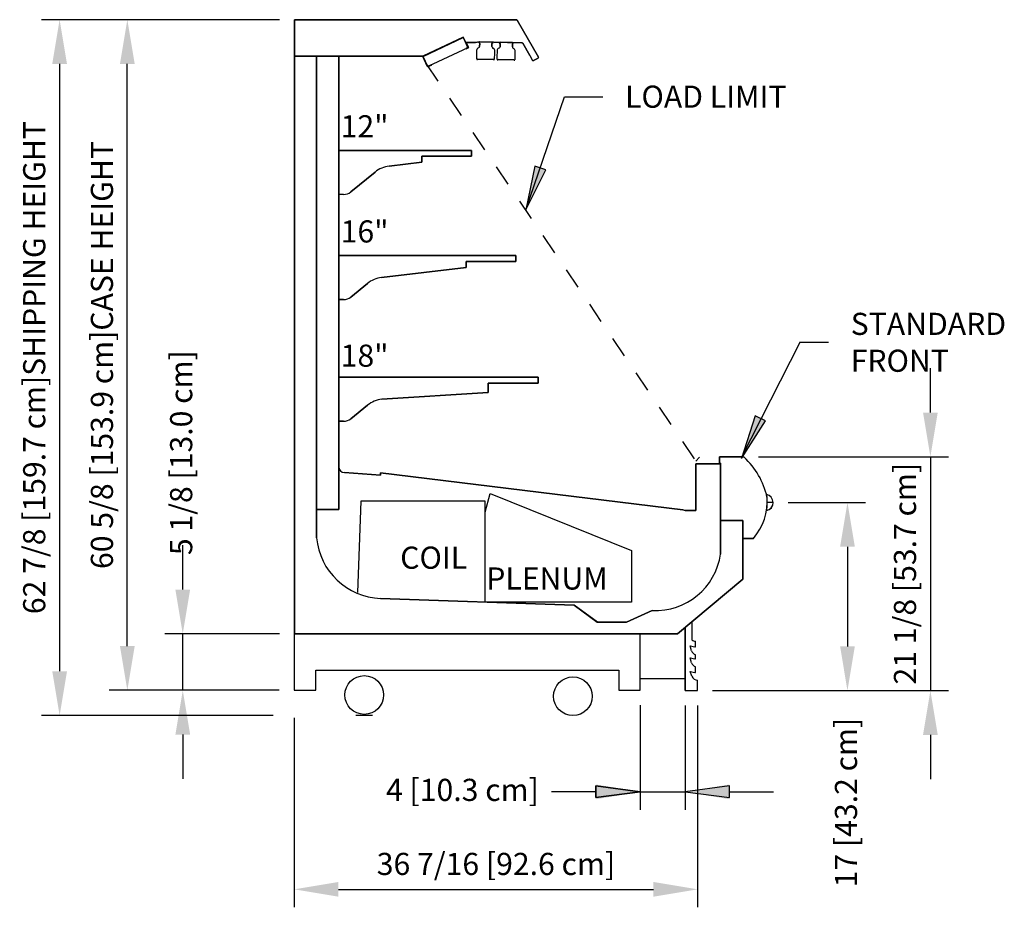
# Model space of a CAD drawing. Units: inches. Extents: x -20208 to -16080, y -7884 to -7212.
# Drawn here: x -16827 to -16738, y -7583 to -7503 of the extents above; entities that cross this region are included whole.
import ezdxf

# ---------------------------------------------------------------- set-up
doc = ezdxf.new("R2010")
doc.units = ezdxf.units.IN
doc.header["$MEASUREMENT"] = 0
doc.linetypes.add('IMPORT-Dash', pattern=[0.25, 0.125, -0.125])
doc.styles.add('Arial', font='arial.ttf', dxfattribs={"height": 2})
doc.dimstyles.new('HPx_Dimension-_verticle', dxfattribs={"dimscale": 12, "dimtxt": 2.040519, "dimasz": 0.333333, "dimexe": 0.135417, "dimexo": 0.666667, "dimgap": 0.083333, "dimtad": 1, "dimdec": 4, "dimrnd": 0.0625, "dimzin": 0, "dimdsep": 46, "dimlunit": 5, "dimtxsty": 'Arial', "dimsah": 1, "dimcen": 0.09, "dimazin": 0, "dimtfac": 1, "dimtdec": 4, "dimtix": 1, "dimtmove": 2, "dimatfit": 3, "dimfxl": 1, "dimtvp": 1, "dimtfill": 1, "dimfrac": 2, "dimtolj": 1, "dimtzin": 0, "dimarcsym": 2})
doc.dimstyles.new('HPx_Dimension-_verticle_1', dxfattribs={"dimscale": 12, "dimtxt": 2.040519, "dimasz": 0.333333, "dimexe": 0.135417, "dimexo": 0.666667, "dimgap": 0.083333, "dimtad": 1, "dimdec": 4, "dimrnd": 0.0625, "dimzin": 0, "dimdsep": 46, "dimlunit": 5, "dimtxsty": 'Arial', "dimsah": 1, "dimcen": 0.09, "dimazin": 0, "dimtfac": 1, "dimtdec": 4, "dimtix": 1, "dimtmove": 0, "dimatfit": 3, "dimfxl": 1, "dimtvp": 1, "dimtfill": 1, "dimfrac": 2, "dimtolj": 1, "dimtzin": 0, "dimarcsym": 2})
doc.dimstyles.new('HPx_Dimension-_verticle_2', dxfattribs={"dimscale": 12, "dimtxt": 2.040519, "dimasz": 0.333333, "dimexe": 0.135417, "dimexo": 0.666667, "dimgap": 0.083333, "dimtad": 1, "dimdec": 3, "dimrnd": 0.125, "dimzin": 0, "dimdsep": 46, "dimlunit": 5, "dimtxsty": 'Arial', "dimsah": 1, "dimcen": 0.09, "dimazin": 0, "dimtfac": 1, "dimtdec": 4, "dimtix": 1, "dimtmove": 2, "dimatfit": 3, "dimfxl": 1, "dimtvp": 1, "dimtfill": 1, "dimfrac": 2, "dimtolj": 1, "dimtzin": 0, "dimarcsym": 2})

# ---------------------------------------------------------------- blocks, each defined once
blk = doc.blocks.new('DIMBLOCK57-MAIN')
at = {"color": 0, "lineweight": -2, "transparency": 16777216}
for p, q in [((-16810.493, -7503.23), (-16825.328, -7503.23)), ((-16823.703, -7507.23), (-16823.703, -7562.107)), ((-16804.406, -7566.107), (-16825.328, -7566.107))]:
    blk.add_line(p, q, dxfattribs=at)
at = {"color": 0, "transparency": 16777216}
for points in [[(-16824.37, -7507.23), (-16823.037, -7507.23), (-16823.703, -7503.23)], [(-16824.37, -7562.107), (-16823.037, -7562.107), (-16823.703, -7566.107)]]:
    blk.add_solid(points, dxfattribs=at)
at = {"layer": 'Defpoints', "color": 0, "transparency": 16777216}
for p in [(-16802.493, -7503.23), (-16823.703, -7566.107), (-16796.406, -7566.107)]:
    blk.add_point(p, dxfattribs=at)
at = {"color": 0, "transparency": 16777216, "insert": (-16825.998, -7534.669), "char_height": 2, "width": 57.52379, "attachment_point": 5, "rotation": 90, "style": 'Arial'}
blk.add_mtext('\\A1;62 7/8 [159.7 cm]SHIPPING HEIGHT', dxfattribs=at)
blk = doc.blocks.new('DIMBLOCK58-MAIN')
at = {"color": 0, "lineweight": -2, "transparency": 16777216}
for p, q in [((-16803.847, -7503.23), (-16819.212, -7503.23)), ((-16817.587, -7559.834), (-16817.587, -7507.23)), ((-16803.86, -7563.834), (-16819.212, -7563.834))]:
    blk.add_line(p, q, dxfattribs=at)
at = {"color": 0, "transparency": 16777216}
for points in [[(-16818.253, -7507.23), (-16816.92, -7507.23), (-16817.587, -7503.23)], [(-16818.253, -7559.834), (-16816.92, -7559.834), (-16817.587, -7563.834)]]:
    blk.add_solid(points, dxfattribs=at)
at = {"layer": 'Defpoints', "color": 0, "transparency": 16777216}
for p in [(-16817.587, -7503.23), (-16795.847, -7503.23), (-16795.86, -7563.834)]:
    blk.add_point(p, dxfattribs=at)
at = {"color": 0, "transparency": 16777216, "insert": (-16819.881, -7533.532), "char_height": 2, "width": 50.62998, "attachment_point": 5, "rotation": 90, "style": 'Arial'}
blk.add_mtext('\\A1;60 5/8 [153.9 cm]CASE HEIGHT', dxfattribs=at)
blk = doc.blocks.new('DIMBLOCK59-MAIN')
at = {"color": 0, "lineweight": -2, "transparency": 16777216}
for p, q in [((-16812.577, -7554.731), (-16812.577, -7550.731)), ((-16803.848, -7558.731), (-16814.202, -7558.731)), ((-16812.577, -7563.834), (-16812.577, -7558.731)), ((-16803.86, -7563.834), (-16814.202, -7563.834)), ((-16812.577, -7567.834), (-16812.577, -7571.834))]:
    blk.add_line(p, q, dxfattribs=at)
at = {"color": 0, "transparency": 16777216}
for points in [[(-16813.244, -7554.731), (-16811.91, -7554.731), (-16812.577, -7558.731)], [(-16813.244, -7567.834), (-16811.91, -7567.834), (-16812.577, -7563.834)]]:
    blk.add_solid(points, dxfattribs=at)
at = {"layer": 'Defpoints', "color": 0, "transparency": 16777216}
for p in [(-16812.577, -7558.731), (-16795.848, -7558.731), (-16795.86, -7563.834)]:
    blk.add_point(p, dxfattribs=at)
at = {"color": 0, "transparency": 16777216, "insert": (-16813.722, -7551.616), "char_height": 2, "width": 23.35609, "attachment_point": 1, "rotation": 90, "line_spacing_factor": 0.941778, "style": 'Arial'}
blk.add_mtext('\\A1;5 1/8 [13.0 cm]', dxfattribs=at)
blk = doc.blocks.new('DIMBLOCK60-MAIN')
at = {"color": 0, "lineweight": -2, "transparency": 16777216}
for p, q in [((-16766.057, -7565.213), (-16766.057, -7583.443)), ((-16802.507, -7566.33), (-16802.507, -7583.443)), ((-16798.507, -7581.818), (-16770.057, -7581.818))]:
    blk.add_line(p, q, dxfattribs=at)
at = {"color": 0, "transparency": 16777216}
for points in [[(-16798.507, -7581.151), (-16798.507, -7582.484), (-16802.507, -7581.818)], [(-16770.057, -7581.151), (-16770.057, -7582.484), (-16766.057, -7581.818)]]:
    blk.add_solid(points, dxfattribs=at)
at = {"layer": 'Defpoints', "color": 0, "transparency": 16777216}
for p in [(-16766.057, -7557.213), (-16802.507, -7558.33), (-16766.057, -7581.818)]:
    blk.add_point(p, dxfattribs=at)
at = {"color": 0, "transparency": 16777216, "insert": (-16784.282, -7579.523), "char_height": 2, "width": 27.04786, "attachment_point": 5, "style": 'Arial'}
blk.add_mtext('\\A1;36 7/16 [92.6 cm]', dxfattribs=at)
blk = doc.blocks.new('DIMBLOCK61-MAIN')
at = {"color": 0, "lineweight": -2, "transparency": 16777216}
for p, q in [((-16771.251, -7565.187), (-16771.251, -7574.633)), ((-16767.194, -7565.213), (-16767.194, -7574.633)), ((-16775.251, -7573.008), (-16779.251, -7573.008)), ((-16771.251, -7573.008), (-16767.194, -7573.008)), ((-16763.194, -7573.008), (-16759.194, -7573.008))]:
    blk.add_line(p, q, dxfattribs=at)
at = {"color": 0, "transparency": 16777216}
for points in [[(-16775.251, -7572.342), (-16775.251, -7573.675), (-16771.251, -7573.008)], [(-16763.194, -7572.342), (-16763.194, -7573.675), (-16767.194, -7573.008)]]:
    blk.add_solid(points, dxfattribs=at)
at = {"layer": 'Defpoints', "color": 0, "transparency": 16777216}
for p in [(-16771.251, -7557.187), (-16767.194, -7557.213), (-16767.194, -7573.008)]:
    blk.add_point(p, dxfattribs=at)
at = {"color": 0, "transparency": 16777216, "insert": (-16794.211, -7571.831), "char_height": 2, "width": 17.78077, "attachment_point": 1, "line_spacing_factor": 0.941778, "style": 'Arial'}
blk.add_mtext('\\A1;4 [10.3 cm]', dxfattribs=at)
blk = doc.blocks.new('DIMBLOCK62-MAIN')
at = {"color": 0, "lineweight": -2, "transparency": 16777216}
for p, q in [((-16745.03, -7538.731), (-16745.03, -7534.731)), ((-16760.556, -7542.731), (-16743.405, -7542.731)), ((-16745.03, -7542.731), (-16745.03, -7563.859)), ((-16764.704, -7563.859), (-16743.405, -7563.859)), ((-16745.03, -7567.859), (-16745.03, -7571.859))]:
    blk.add_line(p, q, dxfattribs=at)
at = {"color": 0, "transparency": 16777216}
for points in [[(-16745.697, -7538.731), (-16744.364, -7538.731), (-16745.03, -7542.731)], [(-16745.697, -7567.859), (-16744.364, -7567.859), (-16745.03, -7563.859)]]:
    blk.add_solid(points, dxfattribs=at)
at = {"layer": 'Defpoints', "color": 0, "transparency": 16777216}
for p in [(-16768.556, -7542.731), (-16772.704, -7563.859), (-16745.03, -7563.859)]:
    blk.add_point(p, dxfattribs=at)
at = {"color": 0, "transparency": 16777216, "insert": (-16747.325, -7553.295), "char_height": 2, "width": 25.20198, "attachment_point": 5, "rotation": 90, "style": 'Arial'}
blk.add_mtext('\\A1;21 1/8 [53.7 cm]', dxfattribs=at)
blk = doc.blocks.new('DIMBLOCK63-MAIN')
at = {"color": 0, "lineweight": -2, "transparency": 16777216}
for p, q in [((-16757.882, -7546.859), (-16750.898, -7546.859)), ((-16752.523, -7550.859), (-16752.523, -7559.859)), ((-16758.057, -7563.859), (-16750.898, -7563.859))]:
    blk.add_line(p, q, dxfattribs=at)
at = {"color": 0, "transparency": 16777216}
for points in [[(-16753.189, -7550.859), (-16751.856, -7550.859), (-16752.523, -7546.859)], [(-16753.189, -7559.859), (-16751.856, -7559.859), (-16752.523, -7563.859)]]:
    blk.add_solid(points, dxfattribs=at)
at = {"layer": 'Defpoints', "color": 0, "transparency": 16777216}
for p in [(-16765.882, -7546.859), (-16766.057, -7563.859), (-16752.523, -7563.859)]:
    blk.add_point(p, dxfattribs=at)
at = {"color": 0, "transparency": 16777216, "insert": (-16753.655, -7581.636), "char_height": 2, "width": 19.62665, "attachment_point": 1, "rotation": 90, "line_spacing_factor": 0.941778, "style": 'Arial'}
blk.add_mtext('\\A1;17 [43.2 cm]', dxfattribs=at)

msp = doc.modelspace()

# ---------------------------------------------------------------- hatches: boundary and pattern name
for points in [[(-16781.5669, -7520.422021), (-16779.78219, -7516.803717), (-16780.779488, -7516.46509)], [(-16762.082884, -7542.874138), (-16759.916604, -7539.47053), (-16760.871337, -7539.02583)], [(-16775.250604, -7573.521577), (-16771.250604, -7572.994967), (-16775.250604, -7572.468357)], [(-16763.194121, -7573.521577), (-16763.194121, -7572.468357), (-16767.194121, -7572.994967)]]:
    msp.add_hatch(color=7).paths.add_polyline_path(points, flags=0)

# ---------------------------------------------------------------- linework, layer by layer
for p, q in [((-16782.430632, -7503.229987), (-16802.493288, -7503.229987)), ((-16802.493288, -7503.229987), (-16802.493288, -7506.524763)), ((-16802.493288, -7506.524763), (-16802.493288, -7503.229987)), ((-16802.493288, -7503.229987), (-16782.430632, -7503.229987)), ((-16780.445439, -7506.607273), (-16782.377657, -7503.260572)), ((-16782.377657, -7503.260572), (-16780.445439, -7506.607273)), ((-16790.874444, -7506.524763), (-16787.243927, -7504.806769)), ((-16787.243927, -7504.806769), (-16790.874444, -7506.524763)), ((-16790.866129, -7506.542677), (-16787.240898, -7504.852204)), ((-16790.866129, -7506.542677), (-16787.240898, -7504.852204)), ((-16787.243927, -7504.806769), (-16786.794104, -7505.712033)), ((-16786.794104, -7505.712033), (-16787.243927, -7504.806769)), ((-16787.240898, -7504.852204), (-16786.818279, -7505.758511)), ((-16787.240898, -7504.852204), (-16786.818279, -7505.758511)), ((-16786.766119, -7505.698127), (-16786.96322, -7505.301463)), ((-16786.96322, -7505.301463), (-16786.163083, -7505.301463)), ((-16786.163083, -7505.301463), (-16786.96322, -7505.301463)), ((-16786.96322, -7505.301463), (-16786.766119, -7505.698127)), ((-16786.120079, -7505.29797), (-16785.805097, -7505.242431)), ((-16785.805097, -7505.242431), (-16786.120079, -7505.29797)), ((-16785.750505, -7505.374466), (-16785.822735, -7505.29266)), ((-16785.822735, -7505.29266), (-16785.750505, -7505.374466)), ((-16785.805097, -7505.242431), (-16781.938506, -7505.309922)), ((-16781.938506, -7505.309922), (-16785.805097, -7505.242431)), ((-16785.800014, -7505.269939), (-16785.767477, -7505.267565)), ((-16785.767477, -7505.267565), (-16785.800014, -7505.269939)), ((-16785.75511, -7505.638289), (-16785.750505, -7505.374466)), ((-16785.750505, -7505.374466), (-16785.75511, -7505.638289)), ((-16785.747932, -7505.243428), (-16784.645069, -7505.262679)), ((-16784.645069, -7505.262679), (-16785.747932, -7505.243428)), ((-16784.641458, -7505.390404), (-16784.647473, -7505.657623)), ((-16784.647473, -7505.657623), (-16784.641458, -7505.390404)), ((-16784.566414, -7505.311166), (-16784.641458, -7505.390404)), ((-16784.641458, -7505.390404), (-16784.566414, -7505.311166)), ((-16784.624302, -7505.286569), (-16784.58659, -7505.287957)), ((-16784.58659, -7505.287957), (-16784.624302, -7505.286569)), ((-16783.973181, -7505.324944), (-16783.900951, -7505.40675)), ((-16783.900951, -7505.40675), (-16783.973181, -7505.324944)), ((-16783.917923, -7505.299849), (-16783.95046, -7505.302224)), ((-16783.95046, -7505.302224), (-16783.917923, -7505.299849)), ((-16783.900951, -7505.40675), (-16783.905556, -7505.670573)), ((-16783.905556, -7505.670573), (-16783.900951, -7505.40675)), ((-16782.795515, -7505.294963), (-16783.898378, -7505.275712)), ((-16783.898378, -7505.275712), (-16782.795515, -7505.294963)), ((-16782.791904, -7505.422688), (-16782.797919, -7505.689907)), ((-16782.797919, -7505.689907), (-16782.791904, -7505.422688)), ((-16782.71686, -7505.34345), (-16782.791904, -7505.422688)), ((-16782.791904, -7505.422688), (-16782.71686, -7505.34345)), ((-16782.737035, -7505.320241), (-16782.774748, -7505.318853)), ((-16782.774748, -7505.318853), (-16782.737035, -7505.320241)), ((-16781.9122, -7505.325417), (-16781.864407, -7505.350196)), ((-16781.864407, -7505.350196), (-16781.9122, -7505.325417)), ((-16781.864407, -7505.350196), (-16781.221585, -7506.463597)), ((-16781.221585, -7506.463597), (-16781.864407, -7505.350196)), ((-16786.818279, -7505.758511), (-16790.443511, -7507.448984)), ((-16786.818279, -7505.758511), (-16790.443511, -7507.448984)), ((-16786.807922, -7505.753236), (-16786.976208, -7505.837136)), ((-16786.976208, -7505.837136), (-16786.807922, -7505.753236)), ((-16786.962413, -7505.864897), (-16786.794052, -7505.781239)), ((-16786.794052, -7505.781239), (-16786.962413, -7505.864897)), ((-16784.580522, -7505.778406), (-16784.50332, -7505.824793)), ((-16784.50332, -7505.824793), (-16784.580522, -7505.778406)), ((-16782.730968, -7505.81069), (-16782.653766, -7505.857078)), ((-16782.653766, -7505.857078), (-16782.730968, -7505.81069)), ((-16802.494587, -7506.524763), (-16802.494587, -7558.730763)), ((-16802.494587, -7558.730763), (-16802.494587, -7506.524763)), ((-16800.494587, -7506.524763), (-16802.494587, -7506.524763)), ((-16802.494587, -7506.524763), (-16800.494587, -7506.524763)), ((-16802.493288, -7506.524763), (-16790.927958, -7506.524763)), ((-16790.927958, -7506.524763), (-16802.493288, -7506.524763)), ((-16798.480096, -7506.524763), (-16800.494587, -7506.524763)), ((-16800.494587, -7506.524763), (-16800.494587, -7547.483993)), ((-16800.494587, -7547.483993), (-16800.494587, -7506.524763)), ((-16800.494587, -7506.524763), (-16798.480096, -7506.524763)), ((-16800.494587, -7550.046164), (-16800.494587, -7506.524763)), ((-16800.494587, -7506.524763), (-16800.494587, -7550.046164)), ((-16798.480096, -7547.483993), (-16798.480096, -7506.524763)), ((-16798.480096, -7506.524763), (-16798.480096, -7547.483993)), ((-16790.900543, -7506.542228), (-16790.484656, -7507.4341)), ((-16790.484656, -7507.4341), (-16790.900543, -7506.542228)), ((-16790.458007, -7507.421907), (-16790.874444, -7506.524763)), ((-16790.874444, -7506.524763), (-16790.458007, -7507.421907)), ((-16790.443511, -7507.448984), (-16790.866129, -7506.542677)), ((-16790.443511, -7507.448984), (-16790.866129, -7506.542677)), ((-16785.962061, -7506.817466), (-16786.01169, -7506.8166)), ((-16786.01169, -7506.8166), (-16785.962061, -7506.817466)), ((-16785.931464, -7506.805998), (-16785.962061, -7506.817466)), ((-16785.962061, -7506.817466), (-16785.931464, -7506.805998)), ((-16784.516446, -7506.829934), (-16785.931464, -7506.805998)), ((-16785.931464, -7506.805998), (-16784.516446, -7506.829934)), ((-16784.477417, -7506.844996), (-16784.516446, -7506.829934)), ((-16784.516446, -7506.829934), (-16784.477417, -7506.844996)), ((-16784.431134, -7506.844188), (-16784.477417, -7506.844996)), ((-16784.477417, -7506.844996), (-16784.431134, -7506.844188)), ((-16784.112507, -7506.84975), (-16784.162136, -7506.848884)), ((-16784.162136, -7506.848884), (-16784.112507, -7506.84975)), ((-16784.08191, -7506.838282), (-16784.112507, -7506.84975)), ((-16784.112507, -7506.84975), (-16784.08191, -7506.838282)), ((-16782.666892, -7506.862218), (-16784.08191, -7506.838282)), ((-16784.08191, -7506.838282), (-16782.666892, -7506.862218)), ((-16782.627863, -7506.87728), (-16782.666892, -7506.862218)), ((-16782.666892, -7506.862218), (-16782.627863, -7506.87728)), ((-16782.58158, -7506.876472), (-16782.627863, -7506.87728)), ((-16782.627863, -7506.87728), (-16782.58158, -7506.876472)), ((-16781.221585, -7506.463597), (-16781.199585, -7506.501702)), ((-16781.199585, -7506.501702), (-16781.221585, -7506.463597)), ((-16781.199585, -7506.501702), (-16780.965335, -7506.907435)), ((-16780.965335, -7506.907435), (-16781.199585, -7506.501702)), ((-16780.879958, -7506.930312), (-16780.468315, -7506.692649)), ((-16780.468315, -7506.692649), (-16780.879958, -7506.930312)), ((-16790.130834, -7507.303181), (-16790.416404, -7507.436344)), ((-16790.416404, -7507.436344), (-16790.130834, -7507.303181)), ((-16790.402424, -7507.46403), (-16790.117733, -7507.331277)), ((-16790.117733, -7507.331277), (-16790.402424, -7507.46403)), ((-16798.480096, -7519.011395), (-16798.480096, -7515.042487)), ((-16798.480096, -7515.042487), (-16786.480096, -7515.042487)), ((-16786.480096, -7515.042487), (-16798.480096, -7515.042487)), ((-16798.480096, -7515.042487), (-16798.480096, -7519.011395)), ((-16786.480096, -7515.042487), (-16786.480096, -7515.573737)), ((-16786.480096, -7515.573737), (-16786.480096, -7515.042487)), ((-16786.480096, -7515.573737), (-16790.972458, -7515.573737)), ((-16790.972458, -7515.573737), (-16790.972458, -7516.113693)), ((-16790.972458, -7516.113693), (-16790.972458, -7515.573737)), ((-16790.972458, -7515.573737), (-16786.480096, -7515.573737)), ((-16790.972458, -7516.113693), (-16793.921222, -7516.467133)), ((-16793.921222, -7516.467133), (-16790.972458, -7516.113693)), ((-16795.201042, -7517.00978), (-16797.397294, -7518.795852)), ((-16797.397294, -7518.795852), (-16795.201042, -7517.00978)), ((-16798.042777, -7519.019912), (-16798.480096, -7519.011395)), ((-16798.480096, -7519.011395), (-16798.042777, -7519.019912)), ((-16798.480096, -7528.511395), (-16798.480096, -7524.542487)), ((-16798.480096, -7524.542487), (-16782.480096, -7524.542487)), ((-16782.480096, -7524.542487), (-16798.480096, -7524.542487)), ((-16798.480096, -7524.542487), (-16798.480096, -7528.511395)), ((-16782.480096, -7524.542487), (-16782.480096, -7525.073737)), ((-16782.480096, -7525.073737), (-16782.480096, -7524.542487)), ((-16786.972458, -7525.613693), (-16794.612683, -7526.529454)), ((-16794.612683, -7526.529454), (-16786.972458, -7525.613693)), ((-16782.480096, -7525.073737), (-16786.972458, -7525.073737)), ((-16786.972458, -7525.073737), (-16786.972458, -7525.613693)), ((-16786.972458, -7525.613693), (-16786.972458, -7525.073737)), ((-16786.972458, -7525.073737), (-16782.480096, -7525.073737)), ((-16795.892503, -7527.072101), (-16797.397294, -7528.295852)), ((-16797.397294, -7528.295852), (-16795.892503, -7527.072101)), ((-16798.042777, -7528.519912), (-16798.480096, -7528.511395)), ((-16798.480096, -7528.511395), (-16798.042777, -7528.519912)), ((-16798.480096, -7539.511395), (-16798.480096, -7535.542487)), ((-16798.480096, -7535.542487), (-16780.480096, -7535.542487)), ((-16780.480096, -7535.542487), (-16798.480096, -7535.542487)), ((-16798.480096, -7535.542487), (-16798.480096, -7539.511395)), ((-16780.480096, -7535.542487), (-16780.480096, -7536.073737)), ((-16780.480096, -7536.073737), (-16780.480096, -7535.542487)), ((-16780.480096, -7536.073737), (-16784.972458, -7536.073737)), ((-16784.972458, -7536.073737), (-16784.972458, -7536.931013)), ((-16784.972458, -7536.931013), (-16784.972458, -7536.073737)), ((-16784.972458, -7536.073737), (-16780.480096, -7536.073737)), ((-16784.972458, -7536.931013), (-16794.581553, -7537.525921)), ((-16794.581553, -7537.525921), (-16784.972458, -7536.931013)), ((-16795.892503, -7538.072101), (-16797.397294, -7539.295852)), ((-16797.397294, -7539.295852), (-16795.892503, -7538.072101)), ((-16798.480096, -7539.511395), (-16798.042777, -7539.519912)), ((-16798.042777, -7539.519912), (-16798.480096, -7539.511395)), ((-16766.230096, -7543.110846), (-16765.876542, -7542.757293)), ((-16764.076372, -7543.293263), (-16764.076372, -7542.730763)), ((-16764.076372, -7542.730763), (-16761.908766, -7542.730763)), ((-16761.908766, -7542.730763), (-16764.076372, -7542.730763)), ((-16764.076372, -7542.730763), (-16764.076372, -7543.293263)), ((-16798.480096, -7547.483993), (-16798.480096, -7543.651202)), ((-16798.480096, -7543.651202), (-16798.480096, -7547.483993)), ((-16763.990512, -7543.355763), (-16766.230096, -7543.355763)), ((-16766.230096, -7543.355763), (-16766.230096, -7547.591028)), ((-16766.230096, -7547.591028), (-16766.230096, -7543.355763)), ((-16766.230096, -7543.355763), (-16763.990512, -7543.355763)), ((-16763.990512, -7543.293263), (-16764.076372, -7543.293263)), ((-16764.076372, -7543.293263), (-16763.990512, -7543.293263)), ((-16763.990512, -7548.482645), (-16763.990512, -7543.293263)), ((-16763.990512, -7543.293263), (-16763.990512, -7548.482645)), ((-16763.990512, -7551.519798), (-16763.990512, -7543.355763)), ((-16763.990512, -7543.355763), (-16763.990512, -7551.519798)), ((-16794.719272, -7544.386561), (-16797.972203, -7544.159094)), ((-16797.972203, -7544.159094), (-16794.719272, -7544.386561)), ((-16794.704935, -7544.181526), (-16794.719272, -7544.386561)), ((-16794.719272, -7544.386561), (-16794.704935, -7544.181526)), ((-16767.404956, -7547.514586), (-16794.704935, -7544.181526)), ((-16794.704935, -7544.181526), (-16767.404956, -7547.514586)), ((-16785.24762, -7547.734599), (-16784.794687, -7546.044229)), ((-16784.794687, -7546.044229), (-16772.045909, -7551.195069)), ((-16796.49762, -7546.734599), (-16796.79403, -7554.979272)), ((-16785.24762, -7546.734599), (-16796.49762, -7546.734599)), ((-16785.24762, -7555.862493), (-16785.24762, -7546.734599)), ((-16759.234824, -7546.859345), (-16759.770951, -7546.859345)), ((-16800.494587, -7547.483993), (-16798.480096, -7547.483993)), ((-16798.480096, -7547.483993), (-16800.494587, -7547.483993)), ((-16798.480096, -7547.483993), (-16800.494587, -7547.483993)), ((-16800.494587, -7547.483993), (-16800.494587, -7550.046164)), ((-16800.494587, -7550.046164), (-16800.494587, -7547.483993)), ((-16800.494587, -7547.483993), (-16798.480096, -7547.483993)), ((-16767.19072, -7547.591028), (-16767.404956, -7547.514586)), ((-16767.404956, -7547.514586), (-16767.19072, -7547.591028)), ((-16766.230096, -7547.591028), (-16767.19072, -7547.591028)), ((-16767.19072, -7547.591028), (-16766.230096, -7547.591028)), ((-16761.98231, -7548.482645), (-16763.990512, -7548.482645)), ((-16763.990512, -7548.482645), (-16761.98231, -7548.482645)), ((-16761.98231, -7548.482645), (-16763.990512, -7548.482645)), ((-16763.990512, -7548.482645), (-16763.990512, -7551.519798)), ((-16763.990512, -7551.519798), (-16763.990512, -7548.482645)), ((-16763.990512, -7548.482645), (-16761.98231, -7548.482645)), ((-16761.98231, -7550.105602), (-16761.98231, -7548.482645)), ((-16761.98231, -7548.482645), (-16761.98231, -7550.105602)), ((-16761.98231, -7553.783874), (-16761.98231, -7548.482645)), ((-16761.98231, -7548.482645), (-16761.98231, -7553.783874)), ((-16761.018919, -7550.105602), (-16761.98231, -7550.105602)), ((-16761.98231, -7550.105602), (-16761.018919, -7550.105602)), ((-16772.045909, -7551.195069), (-16772.045909, -7555.862493)), ((-16767.877781, -7558.730763), (-16761.98231, -7553.783874)), ((-16761.98231, -7553.783874), (-16767.877781, -7558.730763)), ((-16794.704281, -7555.522114), (-16777.220359, -7556.151422)), ((-16777.220359, -7556.151422), (-16794.704281, -7555.522114)), ((-16777.199971, -7556.151422), (-16794.704029, -7555.522123)), ((-16794.704029, -7555.522123), (-16777.199971, -7556.151422)), ((-16772.045909, -7555.862493), (-16785.24762, -7555.862493)), ((-16777.220359, -7556.151422), (-16775.129339, -7557.6704)), ((-16775.129339, -7557.6704), (-16777.220359, -7556.151422)), ((-16775.108951, -7557.6704), (-16777.199971, -7556.151422)), ((-16777.199971, -7556.151422), (-16775.108951, -7557.6704)), ((-16772.498788, -7557.6704), (-16770.166368, -7556.628276)), ((-16770.166368, -7556.628276), (-16772.498788, -7557.6704)), ((-16770.166368, -7556.628276), (-16772.498788, -7557.6704)), ((-16772.498788, -7557.6704), (-16770.166368, -7556.628276)), ((-16775.129339, -7557.6704), (-16772.498788, -7557.6704)), ((-16772.498788, -7557.6704), (-16775.129339, -7557.6704)), ((-16772.498788, -7557.6704), (-16775.108951, -7557.6704)), ((-16775.108951, -7557.6704), (-16772.498788, -7557.6704)), ((-16766.575393, -7557.637929), (-16766.575393, -7559.273679)), ((-16802.506621, -7558.688323), (-16802.506621, -7563.834016)), ((-16802.494587, -7558.730763), (-16767.877781, -7558.730763)), ((-16767.877781, -7558.730763), (-16802.494587, -7558.730763)), ((-16771.250604, -7563.834016), (-16771.250604, -7558.730763)), ((-16767.194121, -7558.157104), (-16767.194121, -7558.481155)), ((-16767.194121, -7563.859345), (-16767.194121, -7558.157104)), ((-16767.194121, -7558.481155), (-16767.194121, -7563.859345)), ((-16766.245334, -7559.900492), (-16766.245334, -7559.400492)), ((-16766.605255, -7560.255123), (-16766.742621, -7559.820524)), ((-16766.742621, -7559.820524), (-16766.323834, -7559.900492)), ((-16766.323834, -7559.900492), (-16766.245334, -7559.900492)), ((-16766.605255, -7561.3495), (-16766.742621, -7560.909923)), ((-16766.742621, -7560.909923), (-16766.323834, -7560.994877)), ((-16766.323834, -7560.994877), (-16766.245334, -7560.994877)), ((-16766.245334, -7560.994877), (-16766.245334, -7560.619877)), ((-16800.562996, -7563.834016), (-16800.562996, -7562.019766)), ((-16800.562996, -7562.019766), (-16773.182087, -7562.019766)), ((-16773.182087, -7562.019766), (-16773.182087, -7563.834016)), ((-16766.578919, -7562.555994), (-16766.742621, -7562.1293)), ((-16766.742621, -7562.1293), (-16766.323834, -7562.214254)), ((-16766.323834, -7562.214254), (-16766.245334, -7562.214254)), ((-16766.245334, -7562.214254), (-16766.245334, -7561.714254)), ((-16771.250604, -7562.769766), (-16767.194121, -7562.769766)), ((-16766.057087, -7563.859345), (-16766.057087, -7562.907631)), ((-16802.506621, -7563.834016), (-16800.562996, -7563.834016)), ((-16773.182087, -7563.834016), (-16771.250604, -7563.834016)), ((-16767.200513, -7563.859345), (-16766.057087, -7563.859345)), ((-16795.425712, -7566.107402), (-16796.925712, -7566.107402)), ((-16775.250604, -7572.468357), (-16775.250604, -7573.521577)), ((-16771.250604, -7572.994967), (-16775.250604, -7572.468357)), ((-16775.250604, -7573.521577), (-16775.250604, -7572.468357)), ((-16775.250604, -7572.468357), (-16771.250604, -7572.994967)), ((-16775.250604, -7573.521577), (-16771.250604, -7572.994967)), ((-16771.250604, -7572.994967), (-16775.250604, -7573.521577)), ((-16763.194121, -7572.468357), (-16767.194121, -7572.994967)), ((-16763.194121, -7572.468357), (-16767.194121, -7572.994967)), ((-16767.194121, -7572.994967), (-16763.194121, -7573.521577)), ((-16767.194121, -7572.994967), (-16763.194121, -7573.521577)), ((-16763.194121, -7573.521577), (-16763.194121, -7572.468357)), ((-16763.194121, -7573.521577), (-16763.194121, -7572.468357))]:
    msp.add_line(p, q)
at = {"linetype": 'IMPORT-Dash', "ltscale": 15}
msp.add_line((-16790.583407, -7507.222328), (-16766.230096, -7543.110846), dxfattribs=at)
at = {"color": 7}
for p, q in [((-16781.5669, -7520.422021), (-16778.091726, -7510.187178)), ((-16778.091726, -7510.187178), (-16774.616552, -7510.187178)), ((-16780.779488, -7516.46509), (-16781.5669, -7520.422021)), ((-16781.5669, -7520.422021), (-16779.78219, -7516.803717)), ((-16779.78219, -7516.803717), (-16780.779488, -7516.46509)), ((-16762.103091, -7542.799084), (-16756.80988, -7532.382919)), ((-16756.854291, -7532.382919), (-16754.229127, -7532.382919)), ((-16760.871337, -7539.02583), (-16762.082884, -7542.874138)), ((-16759.916604, -7539.47053), (-16760.871337, -7539.02583)), ((-16762.082884, -7542.874138), (-16759.916604, -7539.47053))]:
    msp.add_line(p, q, dxfattribs=at)
at = {"linetype": 'IMPORT-Dash'}
msp.add_line((-16759.770951, -7546.825698), (-16759.770951, -7546.859345), dxfattribs=at)
for centre in [(-16796.179422, -7564.254858), (-16777.326182, -7564.370642)]:
    msp.add_circle(centre, 1.75)
for centre, radius, start, end in [((-16782.430632, -7503.291157), 0.06117, 30, 90), ((-16782.430632, -7503.291157), 0.06117, 30, 90), ((-16786.153149, -7505.15729), 0.144515, 266.05827673, 283.22865916), ((-16786.153149, -7505.15729), 0.144515, 266.05827671, 283.22865918), ((-16786.821642, -7505.725716), 0.03075, 296.49883377, 26.42265092), ((-16786.821642, -7505.725716), 0.03075, 296.49883377, 26.42265092), ((-16786.821642, -7505.725716), 0.062, 296.42265089, 26.42265092), ((-16786.821642, -7505.725716), 0.062, 296.42265089, 26.42265092), ((-16748.546601, -7506.846847), 37.49487, 178.72411246, 179.82882281), ((-16748.546601, -7506.846847), 37.49487, 178.72411246, 179.82882281), ((-16785.773721, -7506.020196), 0.258584, 110.81813322, 178.17564492), ((-16785.773721, -7506.020196), 0.258584, 110.81813322, 178.17564492), ((-16785.779891, -7505.886713), 0.138062, 109.61368289, 128.38631704), ((-16785.779891, -7505.886713), 0.138062, 109.61368289, 128.38631704), ((-16785.862762, -7505.65416), 0.108816, 289.61368289, 8.3863171), ((-16785.862762, -7505.65416), 0.108816, 289.61368289, 8.3863171), ((-16784.509396, -7505.660033), 0.138099, 179.00033059, 238.99999997), ((-16784.509396, -7505.660033), 0.138099, 179.0003307, 238.99999997), ((-16784.630485, -7506.03643), 0.246903, 359.00000003, 58.99999997), ((-16784.630485, -7506.03643), 0.246903, 359.00000003, 58.99999997), ((-16830.435357, -7505.236903), 46.058753, 358.02586013, 359.00000003), ((-16830.435357, -7505.236903), 46.058753, 358.02586013, 359.00000003), ((-16746.697046, -7506.879131), 37.49487, 178.72411246, 179.82882281), ((-16746.697046, -7506.879131), 37.49487, 178.72411246, 179.82882281), ((-16783.924167, -7506.05248), 0.258584, 110.81813322, 178.17564485), ((-16783.924167, -7506.05248), 0.258584, 110.81813322, 178.17564485), ((-16783.930337, -7505.918998), 0.138062, 109.61368289, 128.38631704), ((-16783.930337, -7505.918998), 0.138062, 109.61368289, 128.38631704), ((-16784.013208, -7505.686444), 0.108816, 289.61368289, 8.38631711), ((-16784.013208, -7505.686444), 0.108816, 289.61368289, 8.38631711), ((-16782.659842, -7505.692317), 0.138099, 179.0003307, 238.99999997), ((-16782.659842, -7505.692317), 0.138099, 179.0003307, 238.99999997), ((-16782.780931, -7506.068715), 0.246903, 359.00000003, 58.99999997), ((-16782.780931, -7506.068715), 0.246903, 359.00000003, 58.99999997), ((-16828.585803, -7505.269188), 46.058753, 358.02586013, 359.00000003), ((-16828.585803, -7505.269188), 46.058753, 358.02586013, 359.00000003), ((-16784.828584, -7506.73414), 1.212719, 180.03248375, 182.59311806), ((-16784.828584, -7506.73414), 1.212719, 180.03248375, 182.59311806), ((-16782.97903, -7506.766424), 1.212719, 180.03248373, 182.59311806), ((-16782.97903, -7506.766424), 1.212719, 180.03248373, 182.59311806), ((-16780.911208, -7506.876185), 0.0625, 210, 300), ((-16780.911208, -7506.876185), 0.0625, 210, 300), ((-16780.499565, -7506.638523), 0.0625, 300, 30), ((-16780.499565, -7506.638523), 0.0625, 300, 30), ((-16790.428575, -7507.407948), 0.061879, 205, 295.00000001), ((-16790.428575, -7507.407948), 0.061879, 205, 295.00000001), ((-16790.430225, -7507.409011), 0.030629, 169.88232707, 296.82336923), ((-16790.430225, -7507.409011), 0.030629, 169.88232707, 296.82336923), ((-16793.623701, -7518.949366), 2.5, 96.83489553, 129.11925591), ((-16793.623701, -7518.949366), 2.5, 96.83489553, 129.11925591), ((-16798.023567, -7518.033454), 0.986645, 268.88435254, 309.40142553), ((-16798.023567, -7518.033454), 0.986645, 268.88435254, 309.40142553), ((-16794.315161, -7529.011687), 2.5, 96.83489553, 129.11925591), ((-16794.315161, -7529.011687), 2.5, 96.83489553, 129.11925591), ((-16798.023567, -7527.533454), 0.986645, 268.88435254, 309.40142553), ((-16798.023567, -7527.533454), 0.986645, 268.88435254, 309.40142553), ((-16794.315161, -7540.011687), 2.5, 96.11685861, 129.11925591), ((-16794.315161, -7540.011687), 2.5, 96.11685861, 129.11925591), ((-16798.023567, -7538.533454), 0.986645, 268.88435254, 309.40142553), ((-16798.023567, -7538.533454), 0.986645, 268.88435254, 309.40142555), ((-16762.285138, -7543.234829), 0.629078, 47.19856358, 53.25236252), ((-16762.285138, -7543.234829), 0.629078, 47.19856358, 53.25236252), ((-16766.612928, -7547.908182), 6.998535, 12.74290352, 47.19856358), ((-16766.612928, -7547.908182), 6.998535, 12.74290352, 47.19856358), ((-16797.972203, -7543.651202), 0.507893, 180, 270), ((-16797.972203, -7543.651202), 0.507893, 180, 270), ((-16766.61435, -7547.919546), 6.998449, 12.33480179, 14.65066319), ((-16759.961203, -7546.866268), 0.726412, 280.427075, 80.67099559), ((-16759.961203, -7546.866268), 0.726412, 280.4212243, 80.67099559), ((-16766.61435, -7547.919546), 6.998449, 12.33480179, 14.65066319), ((-16764.767994, -7546.797365), 5, 318.57435707, 4.96684481), ((-16764.767994, -7546.797365), 5, 318.57435707, 4.96684481), ((-16764.759646, -7546.778188), 4.994731, 350.7541385, 4.06052322), ((-16764.759646, -7546.778188), 4.994731, 350.7541385, 4.06052322), ((-16794.487284, -7549.49333), 6.032688, 185.25794723, 267.93861041), ((-16794.487284, -7549.49333), 6.032688, 185.25794723, 267.93861041), ((-16794.487284, -7549.49333), 6.032688, 185.25794723, 267.93861041), ((-16794.487284, -7549.49333), 6.032688, 185.25794723, 267.93861041), ((-16769.886248, -7550.679558), 5.955309, 267.30398124, 351.88902476), ((-16769.886248, -7550.679558), 5.955309, 267.30398124, 351.88902476), ((-16769.886248, -7550.679558), 5.955309, 267.30398124, 351.88902476), ((-16769.886248, -7550.679558), 5.955309, 267.30398124, 351.88902476), ((-16766.268868, -7558.968813), 0.432321, 224.84456807, 273.12052703), ((-16766.068553, -7560.085485), 0.562874, 197.54047053, 251.6953728), ((-16766.071402, -7561.182673), 0.559312, 197.35380633, 251.88203699), ((-16766.094912, -7562.400744), 0.508296, 197.78412271, 274.26757391)]:
    msp.add_arc(centre, radius, start, end)

# ---------------------------------------------------------------- texts
at = {"color": 7, "char_height": 2, "attachment_point": 1, "style": 'Arial'}
for s, insert, width in [('LOAD LIMIT', (-16772.616552, -7509.187178), 19.291), ('12"', (-16798.310327, -7511.864439), 5.05), ('16"', (-16798.310327, -7521.364439), 5.05), ('STANDARD', (-16752.229127, -7529.717302), 19.19), ('18"', (-16798.310327, -7532.591875), 5.05), ('FRONT', (-16752.229127, -7533.050636), 12.019), ('COIL', (-16792.931268, -7550.847869), 8.08), ('PLENUM', (-16785.154761, -7552.726172), 14.544)]:
    msp.add_mtext(s, dxfattribs=dict(at, insert=insert, width=width))

# ---------------------------------------------------------------- dimensions: what is measured, and where the dimension line sits
for base, p1, p2, text, override, picture, middle in [((-16823.70339, -7566.107402), (-16802.493288, -7503.229987), (-16796.405999, -7566.107402), '<>SHIPPING HEIGHT', {"dimpost": '<>', "dimfxl": 63.17139, "dimtfill": 0}, 'DIMBLOCK57-MAIN', (-16825.99807, -7534.668694)), ((-16817.586786, -7503.229987), (-16795.859858, -7563.834016), (-16795.846525, -7503.229987), '<>CASE HEIGHT', {"dimpost": '<>', "dimfxl": 60.604031, "dimtfill": 0}, 'DIMBLOCK58-MAIN', (-16819.881465, -7533.532001))]:
    dim = msp.add_linear_dim(base=base, p1=p1, p2=p2, angle=90, text=text, dimstyle='HPx_Dimension-_verticle_1', override=override)
    dim.commit()
    dim.dimension.update_dxf_attribs({"geometry": picture, "text_midpoint": middle})
for base, p1, p2, override, picture, middle in [((-16812.577018, -7558.730763), (-16795.859858, -7563.834016), (-16795.847824, -7558.730763), {"dimpost": '<>', "dimfxl": 5.103267, "dimtfill": 0}, 'DIMBLOCK59-MAIN', (-16812.389153, -7539.937569)), ((-16752.52253, -7563.859345), (-16765.881587, -7546.859345), (-16766.057087, -7563.859345), {"dimpost": '<>', "dimfxl": 17.000906, "dimtfill": 0}, 'DIMBLOCK63-MAIN', (-16752.321999, -7571.823015))]:
    dim = msp.add_linear_dim(base=base, p1=p1, p2=p2, angle=90, dimstyle='HPx_Dimension-_verticle', override=override)
    dim.commit()
    dim.dimension.update_dxf_attribs({"geometry": picture, "text_midpoint": middle, "dimtype": 160, "text_rotation": 90})
dim = msp.add_linear_dim(base=(-16745.03033, -7563.859345), p1=(-16768.55553, -7542.730763), p2=(-16772.703851, -7563.859345), angle=90, dimstyle='HPx_Dimension-_verticle_1', override={"dimpost": '<>', "dimfxl": 21.531966, "dimtfill": 0})
dim.commit()
dim.dimension.update_dxf_attribs({"geometry": 'DIMBLOCK62-MAIN', "text_midpoint": (-16747.32501, -7553.295054)})
dim = msp.add_linear_dim(base=(-16766.057087, -7581.817648), p1=(-16802.506621, -7558.329543), p2=(-16766.057087, -7557.212581), dimstyle='HPx_Dimension-_verticle_1', override={"dimpost": '<>', "dimfxl": 36.466644, "dimtfill": 0})
dim.commit()
dim.dimension.update_dxf_attribs({"geometry": 'DIMBLOCK60-MAIN', "text_midpoint": (-16784.281854, -7579.522968)})
dim = msp.add_linear_dim(base=(-16767.194121, -7573.008469), p1=(-16771.250604, -7557.187252), p2=(-16767.194121, -7557.212581), dimstyle='HPx_Dimension-_verticle_2', override={"dimpost": '<>', "dimfxl": 4.056562, "dimtfill": 0})
dim.commit()
dim.dimension.update_dxf_attribs({"geometry": 'DIMBLOCK61-MAIN', "text_midpoint": (-16785.320993, -7573.164682), "dimtype": 160})

doc.saveas('drawing.dxf')
